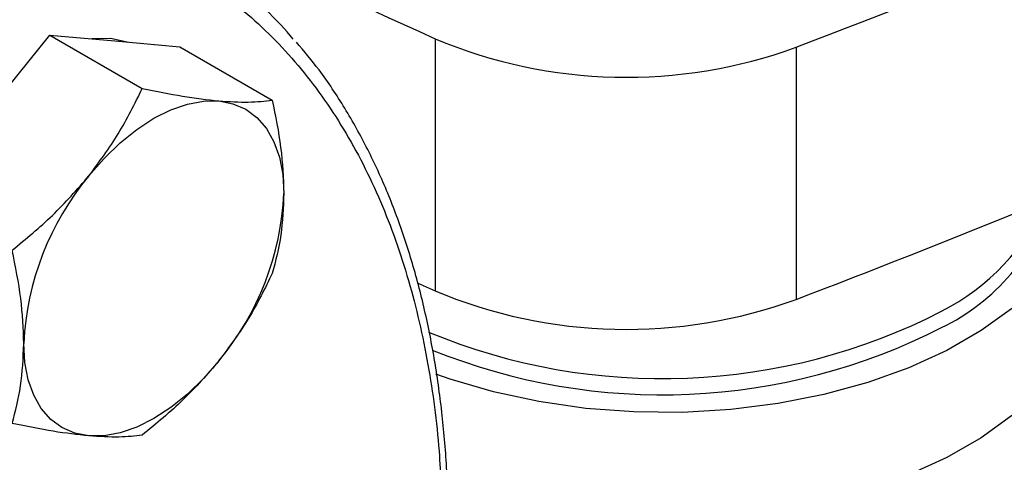
# Model space of a CAD drawing. Extents: x 0.4 to 10.6, y 0.4 to 8.1.
# Drawn here: x 3.1 to 3.2, y 5 to 5 of the extents above; entities that cross this region are included whole.
import ezdxf

# ---------------------------------------------------------------- set-up
doc = ezdxf.new("R2010")
doc.units = 0
doc.linetypes.add('SLD-SOLID', pattern=[0])
doc.layers.get('0').update_dxf_attribs({"linetype": 'CONTINUOUS'})

msp = doc.modelspace()

# ---------------------------------------------------------------- linework, layer by layer
at = {"color": 7, "linetype": 'SLD-SOLID'}
for p, q in [((3.101421310187758, 5.006202731346757), (3.106945581915771, 5.01307487285816)), ((3.106945581915771, 5.01307487285816), (3.114797600581743, 5.008541998967223)), ((3.106945581915771, 5.01307487285816), (3.112469853643799, 5.012580919720371)), ((3.112469853643799, 5.012580919720371), (3.117994125371817, 5.012086966582605)), ((3.13968123370456, 5.012769332338991), (3.13968123370456, 4.991337814966662)), ((3.117994125371817, 5.012086966582605), (3.125846144037791, 5.007554092691676)), ((3.170362349178031, 5.012042386272825), (3.170362349178031, 4.990610868900495)), ((3.138172165194483, 4.992024025400053), (3.13968123370456, 4.991337814966662))]:
    msp.add_line(p, q, dxfattribs=at)
at = {"color": 7, "linetype": 'SLD-SOLID', "flags": 128}
for points in [[(3.113524014319638, 5.012486661870805), (3.112101568861933, 5.012793525999503), (3.110544373651389, 5.012753086646773)], [(3.110260144952587, 5.001100180647868), (3.111556322148215, 5.002586576834991), (3.112924843213541, 5.003913052774394), (3.114342292373713, 5.005056912094985), (3.115784416680609, 5.005998583046651), (3.117226540987504, 5.006721953378329), (3.118643990147676, 5.007214646023088), (3.120012511213004, 5.007468230873173), (3.12130868840863, 5.007478369021491)], [(3.12130868840863, 5.007478369021491), (3.122510343783374, 5.007244887001522), (3.123596916680611, 5.006771779755356), (3.124549815536815, 5.006067142279144), (3.12535273598836, 5.005143031115467), (3.12599193984371, 5.004015258062549), (3.126456490147679, 5.002703119630002), (3.126738438315769, 5.0012290668702), (3.126832960136658, 4.99961832123455)], [(3.19517078473005, 5.000495894677573), (3.194799800568533, 4.998564241452073), (3.193923907551971, 4.996239841424638), (3.192594747090722, 4.993988231327628), (3.190829646824088, 4.991838764342055), (3.188651617533417, 4.989819462057257), (3.186089053161381, 4.987956649166645), (3.183175360653505, 4.986274610285053), (3.179948524447548, 4.984795273361647), (3.176450611288264, 4.983537923815581), (3.172727221823054, 4.982518953121055), (3.168826896127786, 4.981751645119386), (3.16480048091268, 4.981246002843823), (3.16070046665767, 4.981008618114709), (3.156580303318735, 4.981042585605018), (3.152493703525977, 4.981347462496571), (3.148493942357342, 4.981919274252837), (3.14463316281651, 4.982750566433097), (3.140961696069098, 4.983830501872486), (3.139756962605699, 4.984254908820992)], [(3.195244118985375, 4.992714982522109), (3.195211007535432, 4.991822734417626), (3.194799800568533, 4.989455846568834), (3.193923907551971, 4.987131446541397), (3.192594747090722, 4.984879836444389), (3.190829646824088, 4.982730369458814), (3.188651617533417, 4.980711067174018), (3.186089053161381, 4.978848254283406), (3.183175360653505, 4.977166215401813), (3.179948524447548, 4.975686878478408), (3.176450611288264, 4.974429528932341), (3.172727221823054, 4.973410558237815), (3.168826896127786, 4.972643250236146), (3.16480048091268, 4.972137607960583), (3.16070046665767, 4.971900223231469), (3.156580303318735, 4.971934190721779), (3.152493703525977, 4.972239067613332), (3.148493942357342, 4.972810879369597), (3.14463316281651, 4.973642171549858), (3.140961696069098, 4.974722106989247), (3.140629013374848, 4.974835594350899)], [(3.110260144952582, 4.979001896700377), (3.109058489577837, 4.979235378720348), (3.1079719166806, 4.979708485966515), (3.107019017824398, 4.980413123442727), (3.106216097372853, 4.981337234606402), (3.105576893517504, 4.98246500765932), (3.105112343213535, 4.983777146091867), (3.104830395045445, 4.985251198851668), (3.104735873224576, 4.986861944487324)], [(3.121308688408622, 4.985380085073994), (3.120012511212995, 4.983893688886877), (3.118643990147669, 4.982567212947478), (3.117226540987499, 4.981423353626891), (3.115784416680607, 4.980481682675228), (3.114342292373713, 4.979758312343553), (3.112924843213544, 4.979265619698797), (3.11155632214822, 4.979012034848712), (3.110260144952582, 4.979001896700377)]]:
    msp.add_lwpolyline(points, dxfattribs=at)
at = {"color": 7, "linetype": 'SLD-SOLID'}
for centre, radius, start, end in [((3.436487690006452, 5.671414606333059), 0.7224317749498613, 238.3442521865357, 245.7421618371121), ((2.858485582992499, 5.830787287970518), 0.8761337405569491, 290.8528658599839, 293.9905624863632), ((3.099371611492118, 4.988802493570193), 0.0370368058480741, 40.2587331121529, 79.69685912382316), ((3.155946163633571, 5.05141944131924), 0.04193302838790358, 247.1774277801601, 290.1079935995891), ((2.856426143129799, 5.814497182759315), 0.8816714805594154, 290.858997653734, 293.5471348479887), ((3.128693157928359, 4.985757588803968), 0.02398272486298209, 140.2279276209291, 177.3607126388151), ((3.102875675432916, 5.00072267691791), 0.02398272486294096, 320.2279276208004, 357.3607126388029), ((3.174748797760863, 5.004631901978079), 0.01825060103143687, 295.9154029264085, 342.8920076094289), ((3.173632651515305, 5.007228121666326), 0.01983073125337973, 297.2905668480635, 335.6840252049174), ((3.155947523504801, 5.030045317979544), 0.0419864617866015, 247.2060965311826, 290.0793248485666), ((3.159009488660962, 5.035781022233933), 0.05191034307661938, 247.4775329371937, 297.184497935424), ((3.158995199731772, 5.034574850197626), 0.05207876812206171, 247.9469591830029, 297.1070308299654)]:
    msp.add_arc(centre, radius, start, end, dxfattribs=at)
at = {"color": 8, "linetype": 'SLD-SOLID'}
msp.add_open_spline([(3.064910630467402, 5.013484193003207), (3.067210859165057, 5.014742267647017), (3.071811398642948, 5.017258461828439), (3.078760803103096, 5.020118753977648), (3.08575567811491, 5.022270336219256), (3.0927672176855, 5.023560678280166), (3.099647116618162, 5.023917771774411), (3.106278705172552, 5.023278334842035), (3.112545866877688, 5.021614357629641), (3.118339191611157, 5.018927491060804), (3.123562162498968, 5.015252727957725), (3.128136162593207, 5.01065615252493), (3.132005303596228, 5.00523185846989), (3.135134923262155, 4.999093851283556), (3.137524651761361, 4.992376907371963), (3.139151346451965, 4.985238113163579), (3.140094391859245, 4.978378005189212), (3.140210916803257, 4.973757299049357), (3.140261431112221, 4.971754193366182)], degree=3, knots=[0, 0, 0, 0, 0.05905525202680106, 0.1181126114125368, 0.1799296315378676, 0.2433157841194953, 0.3080157131752488, 0.3737372312498838, 0.4401578981324903, 0.5069337399167015, 0.5737095817009127, 0.640130248583519, 0.7058517666581543, 0.7705516957139076, 0.8339378482955354, 0.8957548684208665, 0.9548090683135423, 1, 1, 1, 1], dxfattribs=at)
at = {"color": 7, "linetype": 'SLD-SOLID'}
for points, knots in [([(3.140791931240147, 4.97144794216107), (3.140793906384661, 4.972074269982277), (3.140801084438329, 4.974350465309603), (3.140565406691674, 4.978138050515266), (3.140085581567871, 4.982796978955888), (3.139348850870567, 4.987289097085151), (3.138374167550316, 4.99161069065423), (3.13715611859235, 4.995745251955892), (3.135695280304972, 4.999679736071065), (3.13399319733567, 5.003404242029824), (3.132040682993561, 5.006895519789602), (3.130023426171179, 5.009948330228734), (3.128552352148942, 5.011701607037341), (3.127901174992613, 5.012477702454177)], [0, 0, 0, 0, 0.03680667269958172, 0.1337625019623412, 0.230983444455636, 0.3284607142715469, 0.4262052673502522, 0.5242452198498235, 0.622627590036166, 0.7214207272763401, 0.8207176209641396, 0.9206398943930009, 0.9999999999999999, 0.9999999999999999, 0.9999999999999999, 0.9999999999999999]), ([(3.110260144952587, 5.001100180647868), (3.111136075063377, 5.002280394467649), (3.112907381650386, 5.004667023820043), (3.114162932896866, 5.007240921369903), (3.114797600581743, 5.008541998967223)], [0, 0, 0, 0, 0.4945107285294641, 1, 1, 1, 1]), ([(3.114797600581743, 5.008541998967223), (3.115970579737304, 5.008302555269041), (3.118338044269171, 5.007819277744342), (3.120312495010557, 5.007592691371495), (3.12130868840863, 5.007478369021491)], [0, 0, 0, 0, 0.4954579634768399, 1, 1, 1, 1]), ([(3.12130868840863, 5.007478369021491), (3.122184618519419, 5.007424307681285), (3.123955925106424, 5.007314984794872), (3.12521147635291, 5.007473808840539), (3.125846144037791, 5.007554092691676)], [0, 0, 0, 0, 0.4945107285290919, 0.9999999999999999, 0.9999999999999999, 0.9999999999999999, 0.9999999999999999]), ([(3.125846144037791, 5.007554092691676), (3.126121957178686, 5.00619858300044), (3.126678640411629, 5.003462710754647), (3.126781209646176, 5.000907521582943), (3.126832960136658, 4.99961832123455)], [0, 0, 0, 0, 0.495457963477655, 1, 1, 1, 1]), ([(3.103749057125714, 4.994797715944449), (3.104922036281274, 4.995754558400426), (3.107289500813138, 4.997685786731609), (3.109263951554516, 4.999955177571728), (3.110260144952587, 5.001100180647868)], [0, 0, 0, 0, 0.4954579634766398, 1, 1, 1, 1]), ([(3.126832960136658, 4.99961832123455), (3.126783234021775, 4.998412752349658), (3.126682677831557, 4.995974849963845), (3.12612702206594, 4.993880549705286), (3.125846144037789, 4.992821903393346)], [0, 0, 0, 0, 0.4945107285293338, 1, 1, 1, 1]), ([(3.104735873224576, 4.986861944487324), (3.104686147109691, 4.988124925922398), (3.10458559091947, 4.990678928014189), (3.10402993515386, 4.993414774764019), (3.103749057125714, 4.994797715944449)], [0, 0, 0, 0, 0.4945107285283192, 1, 1, 1, 1]), ([(3.125846144037789, 4.992821903393346), (3.125224791164018, 4.991546613863227), (3.123970693098035, 4.988972652752238), (3.122201380825734, 4.986584837994634), (3.121308688408622, 4.985380085073994)], [0, 0, 0, 0, 0.4954579634771658, 1, 1, 1, 1]), ([(3.103749057125714, 4.980065526646116), (3.104024870266608, 4.981102589263207), (3.10458155349955, 4.983195728729197), (3.104684122734094, 4.985632493983426), (3.104735873224576, 4.986861944487324)], [0, 0, 0, 0, 0.4954579634763239, 0.9999999999999999, 0.9999999999999999, 0.9999999999999999, 0.9999999999999999]), ([(3.121308688408622, 4.985380085073994), (3.120333306068066, 4.984257283804398), (3.118360887100621, 4.98198675415798), (3.115994024322916, 4.980054403099395), (3.114797600581741, 4.979077620370564)], [0, 0, 0, 0, 0.4945107285287045, 0.9999999999999999, 0.9999999999999999, 0.9999999999999999, 0.9999999999999999]), ([(3.110260144952582, 4.979001896700377), (3.109284762612027, 4.97911337059077), (3.107312343644589, 4.979338793183167), (3.104945480866885, 4.979821515628767), (3.103749057125714, 4.980065526646116)], [0, 0, 0, 0, 0.4945107285300759, 1, 1, 1, 1]), ([(3.114797600581741, 4.979077620370564), (3.114176247707975, 4.978998616994606), (3.112922149642005, 4.978839161739506), (3.111152837369697, 4.978947324194872), (3.110260144952582, 4.979001896700377)], [0, 0, 0, 0, 0.4954579634776412, 1, 1, 1, 1])]:
    msp.add_open_spline(points, degree=3, knots=knots, dxfattribs=at)

doc.saveas('drawing.dxf')
